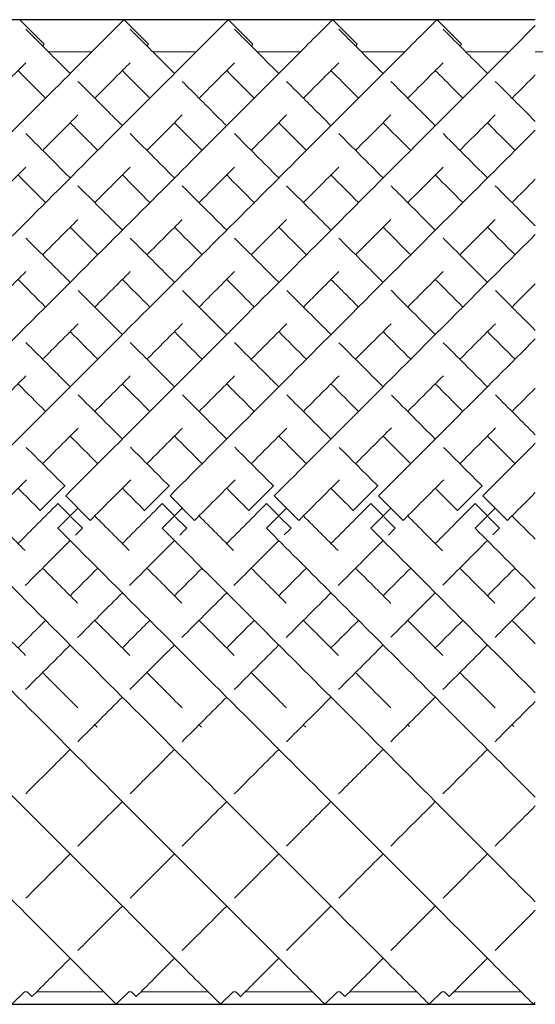
# Model space of a CAD drawing. Units: inches. Extents: x 0 to 371, y 0 to 263.
# Drawn here: x 189 to 196, y 139 to 153 of the extents above; entities that cross this region are included whole.
import ezdxf

# ---------------------------------------------------------------- set-up
doc = ezdxf.new("R2010")
doc.units = ezdxf.units.IN
doc.header["$MEASUREMENT"] = 0

msp = doc.modelspace()

# ---------------------------------------------------------------- linework, layer by layer
for p, q in [((196.193, 153.375), (58.693, 153.375)), ((58.693, 139.233), (196.193, 139.233))]:
    msp.add_line(p, q)
at = {"linetype": 'Continuous', "lineweight": 0}
for p, q in [((188.778, 153.376), (189.132, 153.022)), ((190.278, 153.376), (190.632, 153.022)), ((191.778, 153.376), (192.132, 153.022)), ((193.278, 153.376), (193.632, 153.022)), ((194.778, 153.376), (195.132, 153.022)), ((189.817, 152.914), (189.192, 152.914)), ((191.317, 152.914), (190.692, 152.914)), ((192.817, 152.914), (192.192, 152.914)), ((194.317, 152.914), (193.692, 152.914)), ((195.817, 152.914), (195.192, 152.914)), ((196.817, 152.914), (196.192, 152.914)), ((189.428, 146.678), (189.075, 146.325)), ((189.431, 146.676), (189.428, 146.678)), ((190.928, 146.678), (190.575, 146.325)), ((190.931, 146.676), (190.928, 146.678)), ((192.428, 146.678), (192.075, 146.325)), ((192.431, 146.676), (192.428, 146.678)), ((193.928, 146.678), (193.575, 146.325)), ((193.931, 146.676), (193.928, 146.678)), ((195.428, 146.678), (195.075, 146.325)), ((195.431, 146.676), (195.428, 146.678)), ((189.44, 146.537), (189.793, 146.184)), ((190.94, 146.537), (191.293, 146.184)), ((192.44, 146.537), (192.793, 146.184)), ((193.94, 146.537), (194.293, 146.184)), ((195.44, 146.537), (195.793, 146.184)), ((189.328, 146.425), (189.327, 146.424)), ((189.327, 146.424), (189.504, 146.247)), ((190.828, 146.425), (190.827, 146.424)), ((190.827, 146.424), (191.004, 146.247)), ((192.328, 146.425), (192.327, 146.424)), ((192.327, 146.424), (192.504, 146.247)), ((193.828, 146.425), (193.827, 146.424)), ((193.827, 146.424), (194.004, 146.247)), ((195.328, 146.425), (195.327, 146.424)), ((195.327, 146.424), (195.504, 146.247)), ((189.075, 146.325), (189.077, 146.322)), ((189.328, 146.071), (189.617, 146.36)), ((189.514, 146.236), (189.68, 146.07)), ((190.575, 146.325), (190.577, 146.322)), ((190.828, 146.071), (191.117, 146.36)), ((191.014, 146.236), (191.18, 146.07)), ((192.075, 146.325), (192.077, 146.322)), ((192.328, 146.071), (192.617, 146.36)), ((192.514, 146.236), (192.68, 146.07)), ((193.575, 146.325), (193.577, 146.322)), ((193.828, 146.071), (194.117, 146.36)), ((194.014, 146.236), (194.18, 146.07)), ((195.075, 146.325), (195.077, 146.322)), ((195.328, 146.071), (195.617, 146.36)), ((195.514, 146.236), (195.68, 146.07)), ((189.68, 146.07), (189.68, 146.07)), ((191.18, 146.07), (191.18, 146.07)), ((192.68, 146.07), (192.68, 146.07)), ((194.18, 146.07), (194.18, 146.07)), ((195.68, 146.07), (195.68, 146.07)), ((188.847, 139.414), (188.666, 139.233)), ((188.886, 139.414), (188.847, 139.414)), ((188.886, 139.414), (188.955, 139.345)), ((189.985, 139.414), (189.024, 139.414)), ((190.347, 139.414), (190.166, 139.233)), ((190.387, 139.414), (190.347, 139.414)), ((190.387, 139.414), (190.455, 139.346)), ((191.485, 139.414), (190.524, 139.414)), ((191.847, 139.414), (191.666, 139.233)), ((191.886, 139.414), (191.847, 139.414)), ((191.886, 139.414), (191.955, 139.345)), ((192.985, 139.414), (192.024, 139.414)), ((193.347, 139.414), (193.166, 139.233)), ((193.386, 139.414), (193.347, 139.414)), ((193.386, 139.414), (193.455, 139.345)), ((194.485, 139.414), (193.524, 139.414)), ((194.847, 139.414), (194.666, 139.233)), ((194.887, 139.414), (194.847, 139.414)), ((194.887, 139.414), (194.955, 139.346)), ((195.985, 139.414), (195.024, 139.414)), ((196.193, 139.26), (196.166, 139.233))]:
    msp.add_line(p, q, dxfattribs=at)
for points, knots in [([(183.44, 146.537), (184.456, 147.554), (186.489, 149.586), (188.671, 151.769), (189.887, 152.985), (190.244, 153.341), (190.278, 153.376), (190.278, 153.376)], [-1.570796, -1.570796, -1.570796, -1.570796, -1.123183, -0.67557, -0.377161, -0.078752, -0.000278, -0.000278, -0.000278, -0.000278]), ([(184.94, 146.537), (185.956, 147.554), (187.989, 149.586), (190.171, 151.769), (191.387, 152.985), (191.744, 153.341), (191.778, 153.376), (191.778, 153.376)], [-1.570796, -1.570796, -1.570796, -1.570796, -1.123183, -0.67557, -0.377161, -0.078752, -0.000278, -0.000278, -0.000278, -0.000278]), ([(186.44, 146.537), (187.456, 147.554), (189.489, 149.586), (191.671, 151.769), (192.887, 152.985), (193.244, 153.341), (193.278, 153.376), (193.278, 153.376)], [-1.570796, -1.570796, -1.570796, -1.570796, -1.123183, -0.67557, -0.377161, -0.078752, -0.000278, -0.000278, -0.000278, -0.000278]), ([(187.94, 146.537), (188.956, 147.554), (190.989, 149.586), (193.171, 151.769), (194.387, 152.985), (194.744, 153.341), (194.778, 153.376), (194.778, 153.376)], [-1.570796, -1.570796, -1.570796, -1.570796, -1.123183, -0.67557, -0.377161, -0.078752, -0.000278, -0.000278, -0.000278, -0.000278]), ([(188.867, 153.24), (188.879, 153.227), (188.975, 153.132), (189.218, 152.888), (189.505, 152.602)], [3.2247624, 3.2247624, 3.2247624, 3.2247624, 3.2901548, 3.582781, 3.582781, 3.582781, 3.582781]), ([(189.44, 146.537), (190.357, 147.454), (192.192, 149.289), (194.507, 151.604), (195.763, 152.86), (196.12, 153.218), (196.193, 153.291)], [-1.570796, -1.570796, -1.570796, -1.570796, -1.166802, -0.762808, -0.358814, -0.156817, -0.156817, -0.156817, -0.156817]), ([(190.367, 153.239), (190.391, 153.215), (190.512, 153.095), (190.779, 152.828), (191.005, 152.602)], [3.2247214, 3.2247214, 3.2247214, 3.2247214, 3.3526672, 3.5829057, 3.5829057, 3.5829057, 3.5829057]), ([(191.867, 153.239), (191.885, 153.221), (191.993, 153.113), (192.247, 152.859), (192.505, 152.602)], [3.224758, 3.224758, 3.224758, 3.224758, 3.3204758, 3.5829088, 3.5829088, 3.5829088, 3.5829088]), ([(193.367, 153.239), (193.379, 153.228), (193.47, 153.137), (193.707, 152.9), (193.996, 152.611), (194.005, 152.602)], [3.2247614, 3.2247614, 3.2247614, 3.2247614, 3.2856661, 3.5738131, 3.582947, 3.582947, 3.582947, 3.582947]), ([(194.867, 153.239), (194.871, 153.235), (194.919, 153.187), (195.088, 153.018), (195.374, 152.732), (195.505, 152.602)], [3.2247672, 3.2247672, 3.2247672, 3.2247672, 3.244312, 3.4497506, 3.5827094, 3.5827094, 3.5827094, 3.5827094]), ([(189.108, 152.998), (189.109, 152.999), (189.124, 153.015), (189.132, 153.022), (189.132, 153.022)], [-0.08301851, -0.08301851, -0.08301851, -0.08301851, -0.07875225, -0.00027846, -0.00027846, -0.00027846, -0.00027846]), ([(190.608, 152.998), (190.609, 152.999), (190.624, 153.015), (190.632, 153.022), (190.632, 153.022)], [-0.08301851, -0.08301851, -0.08301851, -0.08301851, -0.07875225, -0.00027846, -0.00027846, -0.00027846, -0.00027846]), ([(192.108, 152.998), (192.109, 152.999), (192.124, 153.015), (192.132, 153.022), (192.132, 153.022)], [-0.08301851, -0.08301851, -0.08301851, -0.08301851, -0.07875225, -0.00027846, -0.00027846, -0.00027846, -0.00027846]), ([(193.608, 152.998), (193.609, 152.999), (193.624, 153.015), (193.632, 153.022), (193.632, 153.022)], [-0.08301851, -0.08301851, -0.08301851, -0.08301851, -0.07875225, -0.00027846, -0.00027846, -0.00027846, -0.00027846]), ([(195.108, 152.998), (195.109, 152.999), (195.124, 153.015), (195.132, 153.022), (195.132, 153.022)], [-0.08301851, -0.08301851, -0.08301851, -0.08301851, -0.07875225, -0.00027846, -0.00027846, -0.00027846, -0.00027846]), ([(188.358, 152.248), (188.465, 152.355), (188.656, 152.546), (188.804, 152.694), (188.867, 152.757)], [-0.4780112, -0.4780112, -0.4780112, -0.4780112, -0.3771611, -0.2774006, -0.2774006, -0.2774006, -0.2774006]), ([(189.858, 152.248), (189.965, 152.355), (190.155, 152.545), (190.303, 152.694), (190.366, 152.756)], [-0.4780112, -0.4780112, -0.4780112, -0.4780112, -0.3771611, -0.2779579, -0.2779579, -0.2779579, -0.2779579]), ([(191.358, 152.248), (191.465, 152.355), (191.656, 152.546), (191.804, 152.694), (191.867, 152.757)], [-0.4780112, -0.4780112, -0.4780112, -0.4780112, -0.3771611, -0.2776216, -0.2776216, -0.2776216, -0.2776216]), ([(192.858, 152.248), (192.965, 152.355), (193.156, 152.546), (193.304, 152.694), (193.367, 152.757)], [-0.4780112, -0.4780112, -0.4780112, -0.4780112, -0.3771611, -0.277618, -0.277618, -0.277618, -0.277618]), ([(194.358, 152.248), (194.465, 152.355), (194.656, 152.546), (194.804, 152.694), (194.867, 152.757)], [-0.4780112, -0.4780112, -0.4780112, -0.4780112, -0.3771611, -0.2775294, -0.2775294, -0.2775294, -0.2775294]), ([(193.255, 152.645), (193.352, 152.547), (193.483, 152.416), (193.642, 152.257), (193.651, 152.248)], [3.4193472, 3.4193472, 3.4193472, 3.4193472, 3.5738131, 3.582947, 3.582947, 3.582947, 3.582947]), ([(194.755, 152.645), (194.774, 152.625), (194.883, 152.517), (195.021, 152.379), (195.151, 152.248)], [3.4192553, 3.4192553, 3.4192553, 3.4192553, 3.4497506, 3.5827094, 3.5827094, 3.5827094, 3.5827094]), ([(189.617, 152.489), (189.757, 152.35), (189.963, 152.144), (190.197, 151.909), (190.255, 151.852)], [3.6197863, 3.6197863, 3.6197863, 3.6197863, 3.75184, 3.7934056, 3.7934056, 3.7934056, 3.7934056]), ([(191.117, 152.489), (191.281, 152.325), (191.491, 152.115), (191.729, 151.877), (191.755, 151.852)], [3.6198054, 3.6198054, 3.6198054, 3.6198054, 3.7748164, 3.7932917, 3.7932917, 3.7932917, 3.7932917]), ([(192.617, 152.489), (192.679, 152.428), (192.872, 152.234), (193.095, 152.011), (193.255, 151.852)], [3.61974, 3.61974, 3.61974, 3.61974, 3.678242, 3.7932728, 3.7932728, 3.7932728, 3.7932728]), ([(195.858, 152.248), (195.984, 152.374), (196.096, 152.486), (196.193, 152.583), (196.193, 152.583)], [-0.4779787, -0.4779787, -0.4779787, -0.4779787, -0.3588141, -0.3582135, -0.3582135, -0.3582135, -0.3582135]), ([(189.108, 151.498), (189.112, 151.502), (189.296, 151.686), (189.466, 151.856), (189.617, 152.007)], [-0.6781945, -0.6781945, -0.6781945, -0.6781945, -0.6755699, -0.54941, -0.54941, -0.54941, -0.54941]), ([(189.505, 151.895), (189.577, 151.822), (189.705, 151.694), (189.843, 151.556), (189.901, 151.498)], [3.6911308, 3.6911308, 3.6911308, 3.6911308, 3.75184, 3.7934056, 3.7934056, 3.7934056, 3.7934056]), ([(190.608, 151.498), (190.612, 151.502), (190.797, 151.687), (190.966, 151.856), (191.117, 152.007)], [-0.6781945, -0.6781945, -0.6781945, -0.6781945, -0.6755699, -0.5492854, -0.5492854, -0.5492854, -0.5492854]), ([(191.005, 151.895), (191.105, 151.795), (191.235, 151.664), (191.375, 151.524), (191.401, 151.498)], [3.6910654, 3.6910654, 3.6910654, 3.6910654, 3.7748164, 3.7932917, 3.7932917, 3.7932917, 3.7932917]), ([(192.108, 151.498), (192.112, 151.502), (192.296, 151.687), (192.466, 151.856), (192.617, 152.007)], [-0.6781945, -0.6781945, -0.6781945, -0.6781945, -0.6755699, -0.5493803, -0.5493803, -0.5493803, -0.5493803]), ([(193.608, 151.498), (193.612, 151.502), (193.796, 151.687), (193.966, 151.856), (194.117, 152.007)], [-0.6781945, -0.6781945, -0.6781945, -0.6781945, -0.6755699, -0.5493013, -0.5493013, -0.5493013, -0.5493013]), ([(190.94, 146.537), (191.795, 147.392), (193.219, 148.817), (194.985, 150.582), (195.827, 151.424), (196.193, 151.791)], [-1.5707963, -1.5707963, -1.5707963, -1.5707963, -1.1942915, -0.9432883, -0.6922851, -0.6922851, -0.6922851, -0.6922851]), ([(188.868, 151.739), (189.031, 151.575), (189.241, 151.365), (189.466, 151.14), (189.505, 151.102)], [3.819982, 3.819982, 3.819982, 3.819982, 3.9340135, 3.9569685, 3.9569685, 3.9569685, 3.9569685]), ([(194.867, 151.739), (194.928, 151.679), (195.129, 151.477), (195.347, 151.26), (195.505, 151.102)], [3.8199285, 3.8199285, 3.8199285, 3.8199285, 3.86196, 3.9569538, 3.9569538, 3.9569538, 3.9569538]), ([(194.358, 150.748), (194.485, 150.875), (194.658, 151.048), (194.821, 151.211), (194.868, 151.258)], [-0.8376606, -0.8376606, -0.8376606, -0.8376606, -0.7628082, -0.7323183, -0.7323183, -0.7323183, -0.7323183]), ([(188.755, 151.145), (188.846, 151.053), (188.977, 150.923), (189.113, 150.786), (189.151, 150.748)], [3.87410299, 3.87410299, 3.87410299, 3.87410299, 3.93401349, 3.95696852, 3.95696852, 3.95696852, 3.95696852]), ([(191.117, 150.99), (191.122, 150.984), (191.325, 150.781), (191.539, 150.568), (191.755, 150.352)], [3.9792686, 3.9792686, 3.9792686, 3.9792686, 3.9826825, 4.0986949, 4.0986949, 4.0986949, 4.0986949]), ([(194.118, 150.989), (194.214, 150.893), (194.421, 150.686), (194.638, 150.469), (194.755, 150.352)], [3.9794368, 3.9794368, 3.9794368, 3.9794368, 4.0360082, 4.0986747, 4.0986747, 4.0986747, 4.0986747]), ([(195.108, 149.998), (195.172, 150.062), (195.345, 150.235), (195.513, 150.403), (195.618, 150.508)], [-0.97700056, -0.97700056, -0.97700056, -0.97700056, -0.94328832, -0.88398431, -0.88398431, -0.88398431, -0.88398431]), ([(194.005, 150.395), (194.023, 150.377), (194.152, 150.248), (194.284, 150.115), (194.401, 149.998)], [4.02579372, 4.02579372, 4.02579372, 4.02579372, 4.03600818, 4.09867467, 4.09867467, 4.09867467, 4.09867467]), ([(188.867, 150.239), (188.918, 150.189), (189.125, 149.981), (189.34, 149.767), (189.505, 149.602)], [4.1187052, 4.1187052, 4.1187052, 4.1187052, 4.1456114, 4.2275763, 4.2275763, 4.2275763, 4.2275763]), ([(190.367, 150.239), (190.485, 150.121), (190.695, 149.912), (190.911, 149.695), (191.005, 149.602)], [4.1187326, 4.1187326, 4.1187326, 4.1187326, 4.1810791, 4.2275572, 4.2275572, 4.2275572, 4.2275572]), ([(191.867, 150.239), (192.046, 150.06), (192.258, 149.848), (192.476, 149.63), (192.505, 149.602)], [4.1187013, 4.1187013, 4.1187013, 4.1187013, 4.2135251, 4.2275879, 4.2275879, 4.2275879, 4.2275879]), ([(192.44, 146.537), (193.196, 147.294), (194.52, 148.617), (195.718, 149.816), (196.193, 150.291)], [-1.5707963, -1.5707963, -1.5707963, -1.5707963, -1.2376541, -0.9877975, -0.9877975, -0.9877975, -0.9877975]), ([(193.367, 150.239), (193.515, 150.092), (193.725, 149.881), (193.943, 149.663), (194.005, 149.602)], [4.1187245, 4.1187245, 4.1187245, 4.1187245, 4.1969656, 4.2276097, 4.2276097, 4.2276097, 4.2276097]), ([(190.255, 149.645), (190.294, 149.605), (190.424, 149.475), (190.557, 149.342), (190.651, 149.248)], [4.16068766, 4.16068766, 4.16068766, 4.16068766, 4.18107908, 4.22755724, 4.22755724, 4.22755724, 4.22755724]), ([(191.755, 149.645), (191.857, 149.542), (191.989, 149.411), (192.123, 149.277), (192.151, 149.248)], [4.16071317, 4.16071317, 4.16071317, 4.16071317, 4.21352512, 4.22758793, 4.22758793, 4.22758793, 4.22758793]), ([(193.255, 149.645), (193.325, 149.574), (193.456, 149.443), (193.589, 149.31), (193.651, 149.248)], [4.16072525, 4.16072525, 4.16072525, 4.16072525, 4.19696558, 4.22760968, 4.22760968, 4.22760968, 4.22760968]), ([(192.108, 148.498), (192.231, 148.621), (192.402, 148.792), (192.57, 148.96), (192.619, 149.009)], [-1.22422745, -1.22422745, -1.22422745, -1.22422745, -1.16680225, -1.14334314, -1.14334314, -1.14334314, -1.14334314]), ([(193.608, 148.498), (193.672, 148.562), (193.844, 148.734), (194.013, 148.903), (194.118, 149.009)], [-1.22421071, -1.22421071, -1.22421071, -1.22421071, -1.19429152, -1.14337963, -1.14337963, -1.14337963, -1.14337963]), ([(188.869, 148.738), (188.917, 148.689), (189.127, 148.48), (189.34, 148.267), (189.505, 148.102)], [4.36616444, 4.36616444, 4.36616444, 4.36616444, 4.38885778, 4.46374486, 4.46374486, 4.46374486, 4.46374486]), ([(190.369, 148.737), (190.464, 148.643), (190.674, 148.433), (190.887, 148.219), (191.005, 148.102)], [4.36619911, 4.36619911, 4.36619911, 4.36619911, 4.41041081, 4.46372509, 4.46372509, 4.46372509, 4.46372509]), ([(191.869, 148.738), (192.001, 148.605), (192.212, 148.394), (192.426, 148.18), (192.505, 148.102)], [4.36612758, 4.36612758, 4.36612758, 4.36612758, 4.42814467, 4.46373884, 4.46373884, 4.46373884, 4.46373884]), ([(190.255, 148.145), (190.27, 148.129), (190.401, 147.998), (190.534, 147.866), (190.651, 147.748)], [4.40321855, 4.40321855, 4.40321855, 4.40321855, 4.41041081, 4.46372509, 4.46372509, 4.46372509, 4.46372509]), ([(191.755, 148.145), (191.808, 148.091), (191.94, 147.959), (192.073, 147.827), (192.151, 147.748)], [4.40322933, 4.40322933, 4.40322933, 4.40322933, 4.42814467, 4.46373884, 4.46373884, 4.46373884, 4.46373884]), ([(183.328, 146.071), (184.341, 145.058), (186.367, 143.032), (188.546, 140.854), (189.765, 139.635), (190.13, 139.27), (190.166, 139.233), (190.166, 139.233)], [-1.570796, -1.570796, -1.570796, -1.570796, -1.124653, -0.67851, -0.381081, -0.083652, -0.000206, -0.000206, -0.000206, -0.000206]), ([(184.828, 146.071), (185.841, 145.058), (187.867, 143.032), (190.046, 140.854), (191.265, 139.635), (191.63, 139.27), (191.666, 139.233), (191.666, 139.233)], [-1.570796, -1.570796, -1.570796, -1.570796, -1.124653, -0.67851, -0.381081, -0.083652, -0.000206, -0.000206, -0.000206, -0.000206]), ([(186.328, 146.071), (187.341, 145.058), (189.367, 143.032), (191.546, 140.854), (192.765, 139.635), (193.13, 139.27), (193.166, 139.233), (193.166, 139.233)], [-1.570796, -1.570796, -1.570796, -1.570796, -1.124653, -0.67851, -0.381081, -0.083652, -0.000206, -0.000206, -0.000206, -0.000206]), ([(187.828, 146.071), (188.841, 145.058), (190.867, 143.032), (193.046, 140.854), (194.265, 139.635), (194.63, 139.27), (194.666, 139.233), (194.666, 139.233)], [-1.570796, -1.570796, -1.570796, -1.570796, -1.124653, -0.67851, -0.381081, -0.083652, -0.000206, -0.000206, -0.000206, -0.000206]), ([(189.328, 146.071), (190.341, 145.058), (192.367, 143.032), (194.546, 140.854), (195.765, 139.635), (196.13, 139.27), (196.166, 139.233), (196.166, 139.233)], [-1.570796, -1.570796, -1.570796, -1.570796, -1.124653, -0.67851, -0.381081, -0.083652, -0.000206, -0.000206, -0.000206, -0.000206]), ([(190.828, 146.071), (191.708, 145.191), (193.175, 143.725), (194.979, 141.921), (195.828, 141.071), (196.193, 140.706)], [-1.5707963, -1.5707963, -1.5707963, -1.5707963, -1.1831446, -0.92471, -0.6662755, -0.6662755, -0.6662755, -0.6662755]), ([(192.328, 146.071), (192.914, 145.485), (194.283, 144.116), (195.547, 142.852), (196.193, 142.206)], [-1.5707963, -1.5707963, -1.5707963, -1.5707963, -1.3124627, -0.9680179, -0.9680179, -0.9680179, -0.9680179]), ([(188.755, 144.352), (188.806, 144.403), (188.937, 144.535), (189.07, 144.667), (189.151, 144.748)], [4.38592842, 4.38592842, 4.38592842, 4.38592842, 4.40982425, 4.4467465, 4.4467465, 4.4467465, 4.4467465]), ([(190.255, 144.352), (190.351, 144.449), (190.483, 144.581), (190.616, 144.714), (190.651, 144.748)], [4.38592535, 4.38592535, 4.38592535, 4.38592535, 4.43093227, 4.44673726, 4.44673726, 4.44673726, 4.44673726]), ([(194.358, 144.748), (194.379, 144.727), (194.55, 144.556), (194.719, 144.387), (194.865, 144.241)], [-1.32214724, -1.32214724, -1.32214724, -1.32214724, -1.31246273, -1.24455249, -1.24455249, -1.24455249, -1.24455249]), ([(188.864, 143.755), (188.996, 143.886), (189.208, 144.098), (189.424, 144.314), (189.505, 144.395)], [4.34792965, 4.34792965, 4.34792965, 4.34792965, 4.40982425, 4.4467465, 4.4467465, 4.4467465, 4.4467465]), ([(190.364, 143.754), (190.541, 143.931), (190.754, 144.144), (190.97, 144.36), (191.005, 144.395)], [4.34792571, 4.34792571, 4.34792571, 4.34792571, 4.43093227, 4.44673726, 4.44673726, 4.44673726, 4.44673726]), ([(193.608, 143.998), (193.658, 143.948), (193.829, 143.777), (193.997, 143.609), (194.115, 143.492)], [-1.20668307, -1.20668307, -1.20668307, -1.20668307, -1.18314456, -1.12584315, -1.12584315, -1.12584315, -1.12584315]), ([(192.615, 143.005), (192.628, 143.018), (192.836, 143.226), (193.05, 143.44), (193.255, 143.645)], [4.2273341, 4.2273341, 4.2273341, 4.2273341, 4.23353, 4.3306529, 4.3306529, 4.3306529, 4.3306529]), ([(188.865, 142.255), (188.991, 142.381), (189.201, 142.591), (189.419, 142.809), (189.505, 142.895)], [4.098306, 4.098306, 4.098306, 4.098306, 4.1660757, 4.2089173, 4.2089173, 4.2089173, 4.2089173]), ([(190.365, 142.255), (190.556, 142.446), (190.769, 142.659), (190.989, 142.879), (191.005, 142.895)], [4.0983081, 4.0983081, 4.0983081, 4.0983081, 4.2012131, 4.20891, 4.20891, 4.20891, 4.20891]), ([(193.365, 142.255), (193.526, 142.416), (193.738, 142.628), (193.957, 142.847), (194.005, 142.895)], [4.0983112, 4.0983112, 4.0983112, 4.0983112, 4.1851575, 4.2089176, 4.2089176, 4.2089176, 4.2089176]), ([(194.115, 141.505), (194.226, 141.616), (194.435, 141.825), (194.654, 142.044), (194.755, 142.145)], [3.956639, 3.956639, 3.956639, 3.956639, 4.0236109, 4.0784729, 4.0784729, 4.0784729, 4.0784729]), ([(194.866, 140.756), (194.942, 140.832), (195.145, 141.035), (195.364, 141.255), (195.505, 141.395)], [3.7931621, 3.7931621, 3.7931621, 3.7931621, 3.8480217, 3.9342215, 3.9342215, 3.9342215, 3.9342215]), ([(192.616, 140.006), (192.702, 140.093), (192.898, 140.288), (193.127, 140.518), (193.255, 140.645)], [3.5827531, 3.5827531, 3.5827531, 3.5827531, 3.6708036, 3.7658679, 3.7658679, 3.7658679, 3.7658679]), ([(188.955, 139.345), (188.955, 139.345), (189.002, 139.392), (189.154, 139.544), (189.305, 139.695), (189.433, 139.823), (189.505, 139.895)], [3.1416911, 3.1416911, 3.1416911, 3.1416911, 3.3090124, 3.3860556, 3.4630987, 3.5432368, 3.5432368, 3.5432368, 3.5432368]), ([(190.455, 139.346), (190.455, 139.346), (190.551, 139.441), (190.831, 139.722), (191.005, 139.895)], [3.1413763, 3.1413763, 3.1413763, 3.1413763, 3.3503056, 3.5430964, 3.5430964, 3.5430964, 3.5430964]), ([(191.955, 139.345), (191.955, 139.345), (192.036, 139.427), (192.302, 139.693), (192.505, 139.895)], [3.1414546, 3.1414546, 3.1414546, 3.1414546, 3.3179963, 3.5431405, 3.5431405, 3.5431405, 3.5431405]), ([(193.455, 139.345), (193.455, 139.345), (193.52, 139.411), (193.771, 139.661), (194.005, 139.895)], [3.1415035, 3.1415035, 3.1415035, 3.1415035, 3.2828785, 3.5431814, 3.5431814, 3.5431814, 3.5431814]), ([(194.955, 139.346), (194.955, 139.346), (194.989, 139.379), (195.172, 139.563), (195.411, 139.801), (195.505, 139.895)], [3.1416301, 3.1416301, 3.1416301, 3.1416301, 3.2407144, 3.4389578, 3.5429706, 3.5429706, 3.5429706, 3.5429706])]:
    msp.add_open_spline(points, degree=3, knots=knots, dxfattribs=at)
for points in [[(188.755, 152.645), (188.858, 152.541), (188.991, 152.408), (189.151, 152.248)], [(190.255, 152.645), (190.358, 152.541), (190.491, 152.408), (190.651, 152.248)], [(191.755, 152.645), (191.858, 152.541), (191.991, 152.409), (192.151, 152.248)], [(194.117, 152.489), (194.3, 152.306), (194.514, 152.092), (194.755, 151.852)], [(195.618, 152.489), (195.785, 152.321), (195.978, 152.129), (196.193, 151.913)], [(192.505, 151.895), (192.627, 151.772), (192.759, 151.64), (192.901, 151.498)], [(194.005, 151.895), (194.127, 151.772), (194.259, 151.64), (194.401, 151.498)], [(195.108, 151.498), (195.293, 151.683), (195.463, 151.853), (195.618, 152.008)], [(195.505, 151.895), (195.627, 151.772), (195.759, 151.64), (195.901, 151.498)], [(190.367, 151.74), (190.563, 151.543), (190.777, 151.33), (191.005, 151.102)], [(191.868, 151.739), (192.064, 151.542), (192.277, 151.329), (192.505, 151.102)], [(193.368, 151.739), (193.564, 151.542), (193.777, 151.329), (194.005, 151.102)], [(188.358, 150.748), (188.536, 150.927), (188.707, 151.097), (188.867, 151.258)], [(189.858, 150.748), (190.036, 150.926), (190.206, 151.096), (190.367, 151.257)], [(191.358, 150.748), (191.537, 150.927), (191.707, 151.097), (191.868, 151.258)], [(192.858, 150.748), (193.037, 150.927), (193.207, 151.097), (193.368, 151.258)], [(196.193, 151.206), (196.193, 151.206), (196.193, 151.206), (196.193, 151.206)], [(190.255, 151.145), (190.381, 151.018), (190.513, 150.886), (190.651, 150.748)], [(191.755, 151.145), (191.881, 151.018), (192.013, 150.886), (192.151, 150.748)], [(193.255, 151.145), (193.381, 151.018), (193.513, 150.886), (193.651, 150.748)], [(194.755, 151.145), (194.881, 151.018), (195.013, 150.886), (195.151, 150.748)], [(195.858, 150.748), (195.973, 150.864), (196.085, 150.975), (196.193, 151.083)], [(189.617, 150.99), (189.819, 150.787), (190.032, 150.574), (190.255, 150.352)], [(192.617, 150.989), (192.82, 150.787), (193.032, 150.574), (193.255, 150.352)], [(195.618, 150.989), (195.801, 150.805), (195.993, 150.613), (196.193, 150.413)], [(189.108, 149.998), (189.283, 150.173), (189.453, 150.343), (189.617, 150.507)], [(190.608, 149.998), (190.783, 150.173), (190.953, 150.343), (191.117, 150.507)], [(192.108, 149.998), (192.283, 150.174), (192.453, 150.344), (192.617, 150.507)], [(193.608, 149.998), (193.784, 150.174), (193.954, 150.344), (194.117, 150.508)], [(189.505, 150.395), (189.633, 150.266), (189.765, 150.134), (189.901, 149.998)], [(191.005, 150.395), (191.133, 150.266), (191.265, 150.134), (191.401, 149.998)], [(192.505, 150.395), (192.633, 150.266), (192.765, 150.134), (192.901, 149.998)], [(195.505, 150.395), (195.633, 150.266), (195.765, 150.134), (195.901, 149.998)], [(194.868, 150.238), (195.073, 150.033), (195.286, 149.821), (195.505, 149.602)], [(188.358, 149.248), (188.532, 149.422), (188.702, 149.592), (188.867, 149.758)], [(188.755, 149.645), (188.884, 149.515), (189.016, 149.383), (189.151, 149.248)], [(189.858, 149.248), (190.032, 149.422), (190.202, 149.592), (190.368, 149.758)], [(191.358, 149.248), (191.532, 149.422), (191.702, 149.592), (191.867, 149.758)], [(192.858, 149.248), (193.032, 149.422), (193.201, 149.592), (193.367, 149.757)], [(194.358, 149.248), (194.532, 149.422), (194.702, 149.592), (194.868, 149.758)], [(194.755, 149.645), (194.884, 149.515), (195.016, 149.383), (195.151, 149.248)], [(196.193, 149.706), (196.193, 149.706), (196.193, 149.706), (196.193, 149.706)], [(189.619, 149.487), (189.826, 149.28), (190.038, 149.068), (190.255, 148.852)], [(191.119, 149.487), (191.326, 149.28), (191.538, 149.068), (191.755, 148.852)], [(192.618, 149.488), (192.825, 149.281), (193.038, 149.069), (193.255, 148.852)], [(194.118, 149.489), (194.325, 149.281), (194.538, 149.069), (194.755, 148.852)], [(195.619, 149.487), (195.806, 149.3), (195.998, 149.108), (196.193, 148.913)], [(195.858, 149.248), (195.971, 149.362), (196.083, 149.473), (196.193, 149.583)], [(189.108, 148.498), (189.281, 148.671), (189.452, 148.842), (189.619, 149.009)], [(190.608, 148.498), (190.781, 148.671), (190.952, 148.842), (191.119, 149.01)], [(195.108, 148.498), (195.281, 148.671), (195.452, 148.842), (195.619, 149.009)], [(189.505, 148.895), (189.635, 148.764), (189.767, 148.632), (189.901, 148.498)], [(191.005, 148.895), (191.135, 148.764), (191.267, 148.632), (191.401, 148.498)], [(192.505, 148.895), (192.635, 148.764), (192.767, 148.632), (192.901, 148.498)], [(193.94, 146.537), (194.705, 147.302), (195.47, 148.068), (196.193, 148.791)], [(194.005, 148.895), (194.135, 148.764), (194.267, 148.632), (194.401, 148.498)], [(195.505, 148.895), (195.635, 148.764), (195.767, 148.632), (195.901, 148.498)], [(193.37, 148.736), (193.579, 148.528), (193.79, 148.316), (194.005, 148.102)], [(194.87, 148.736), (195.078, 148.528), (195.29, 148.316), (195.505, 148.102)], [(188.358, 147.748), (188.53, 147.92), (188.7, 148.09), (188.868, 148.259)], [(189.858, 147.748), (190.03, 147.92), (190.201, 148.091), (190.369, 148.259)], [(191.358, 147.748), (191.53, 147.92), (191.7, 148.09), (191.868, 148.259)], [(192.858, 147.748), (193.031, 147.921), (193.202, 148.092), (193.371, 148.261)], [(194.358, 147.748), (194.531, 147.921), (194.702, 148.092), (194.871, 148.261)], [(188.755, 148.145), (188.886, 148.014), (189.018, 147.882), (189.151, 147.748)], [(193.255, 148.145), (193.386, 148.014), (193.518, 147.881), (193.651, 147.748)], [(194.755, 148.145), (194.886, 148.014), (195.018, 147.881), (195.151, 147.748)], [(195.858, 147.748), (195.971, 147.861), (196.082, 147.972), (196.193, 148.083)], [(196.193, 148.206), (196.193, 148.206), (196.193, 148.206), (196.193, 148.206)], [(189.618, 147.988), (189.828, 147.778), (190.041, 147.566), (190.255, 147.352)], [(191.119, 147.987), (191.329, 147.778), (191.541, 147.565), (191.755, 147.352)], [(192.619, 147.988), (192.829, 147.778), (193.041, 147.565), (193.255, 147.352)], [(194.123, 147.983), (194.332, 147.775), (194.542, 147.564), (194.755, 147.352)], [(195.622, 147.985), (195.81, 147.796), (196.001, 147.605), (196.193, 147.413)], [(189.108, 146.998), (189.279, 147.169), (189.45, 147.34), (189.619, 147.509)], [(190.608, 146.998), (190.779, 147.17), (190.95, 147.34), (191.119, 147.51)], [(192.108, 146.998), (192.279, 147.17), (192.45, 147.34), (192.619, 147.509)], [(193.608, 146.998), (193.781, 147.171), (193.953, 147.343), (194.123, 147.514)], [(195.108, 146.998), (195.28, 147.17), (195.452, 147.342), (195.622, 147.512)], [(189.505, 147.395), (189.636, 147.263), (189.768, 147.131), (189.901, 146.998)], [(191.005, 147.395), (191.136, 147.263), (191.268, 147.131), (191.401, 146.998)], [(192.505, 147.395), (192.636, 147.263), (192.768, 147.131), (192.901, 146.998)], [(194.005, 147.395), (194.136, 147.263), (194.268, 147.131), (194.401, 146.998)], [(195.505, 147.395), (195.636, 147.263), (195.768, 147.131), (195.901, 146.998)], [(188.873, 147.233), (189.057, 147.049), (189.243, 146.864), (189.428, 146.678)], [(190.372, 147.234), (190.557, 147.05), (190.742, 146.864), (190.928, 146.678)], [(191.872, 147.234), (192.057, 147.049), (192.242, 146.864), (192.428, 146.678)], [(193.373, 147.233), (193.557, 147.049), (193.743, 146.864), (193.928, 146.678)], [(194.875, 147.231), (195.059, 147.048), (195.243, 146.863), (195.428, 146.678)], [(195.44, 146.537), (195.691, 146.789), (195.943, 147.04), (196.193, 147.291)], [(188.293, 146.184), (188.488, 146.378), (188.682, 146.572), (188.876, 146.766)], [(189.793, 146.184), (189.988, 146.378), (190.182, 146.572), (190.375, 146.765)], [(191.293, 146.184), (191.488, 146.378), (191.682, 146.572), (191.876, 146.766)], [(192.793, 146.184), (192.988, 146.378), (193.182, 146.573), (193.376, 146.766)], [(194.293, 146.184), (194.488, 146.378), (194.683, 146.573), (194.877, 146.767)], [(188.755, 146.645), (188.861, 146.538), (188.968, 146.432), (189.075, 146.325)], [(190.255, 146.645), (190.361, 146.538), (190.468, 146.432), (190.575, 146.325)], [(191.755, 146.645), (191.861, 146.538), (191.968, 146.432), (192.075, 146.325)], [(193.255, 146.645), (193.361, 146.538), (193.468, 146.432), (193.575, 146.325)], [(194.755, 146.645), (194.861, 146.538), (194.968, 146.432), (195.075, 146.325)], [(195.793, 146.184), (195.927, 146.317), (196.06, 146.45), (196.193, 146.583)], [(188.755, 145.852), (188.945, 146.042), (189.136, 146.233), (189.327, 146.424)], [(190.255, 145.852), (190.445, 146.042), (190.636, 146.233), (190.827, 146.424)], [(191.755, 145.852), (191.945, 146.042), (192.136, 146.233), (192.327, 146.424)], [(193.255, 145.852), (193.445, 146.042), (193.636, 146.233), (193.827, 146.424)], [(194.755, 145.852), (194.945, 146.042), (195.136, 146.233), (195.327, 146.424)], [(188.358, 146.248), (188.524, 146.082), (188.69, 145.916), (188.855, 145.751)], [(189.858, 146.248), (190.024, 146.082), (190.19, 145.917), (190.355, 145.751)], [(191.358, 146.248), (191.524, 146.082), (191.69, 145.916), (191.855, 145.751)], [(192.858, 146.248), (193.025, 146.082), (193.191, 145.915), (193.357, 145.749)], [(194.358, 146.248), (194.525, 146.081), (194.692, 145.914), (194.858, 145.748)], [(195.858, 146.248), (195.97, 146.136), (196.082, 146.025), (196.193, 145.913)], [(189.583, 145.973), (189.615, 146.006), (189.648, 146.038), (189.68, 146.07)], [(191.083, 145.973), (191.115, 146.006), (191.148, 146.038), (191.18, 146.07)], [(192.584, 145.974), (192.616, 146.006), (192.648, 146.038), (192.68, 146.07)], [(193.828, 146.071), (194.633, 145.266), (195.438, 144.462), (196.193, 143.706)], [(194.083, 145.973), (194.116, 146.006), (194.148, 146.038), (194.18, 146.07)], [(195.328, 146.071), (195.617, 145.782), (195.906, 145.493), (196.193, 145.206)], [(195.584, 145.974), (195.616, 146.006), (195.648, 146.038), (195.68, 146.07)], [(188.858, 145.248), (189.072, 145.463), (189.288, 145.678), (189.505, 145.895)], [(190.357, 145.247), (190.572, 145.462), (190.788, 145.678), (191.005, 145.895)], [(191.858, 145.248), (192.072, 145.462), (192.288, 145.678), (192.505, 145.895)], [(193.36, 145.25), (193.574, 145.464), (193.789, 145.679), (194.005, 145.895)], [(194.862, 145.252), (195.075, 145.465), (195.289, 145.68), (195.505, 145.895)], [(189.108, 145.498), (189.276, 145.33), (189.444, 145.163), (189.61, 144.997)], [(189.505, 145.102), (189.636, 145.233), (189.768, 145.365), (189.901, 145.498)], [(190.608, 145.498), (190.776, 145.33), (190.944, 145.163), (191.11, 144.996)], [(191.005, 145.102), (191.136, 145.233), (191.268, 145.365), (191.401, 145.498)], [(192.108, 145.498), (192.276, 145.33), (192.444, 145.163), (192.61, 144.997)], [(192.505, 145.102), (192.636, 145.233), (192.768, 145.365), (192.901, 145.498)], [(193.608, 145.498), (193.778, 145.328), (193.948, 145.159), (194.116, 144.991)], [(194.005, 145.102), (194.136, 145.233), (194.268, 145.365), (194.401, 145.498)], [(195.108, 145.498), (195.277, 145.329), (195.446, 145.161), (195.613, 144.994)], [(195.505, 145.102), (195.636, 145.233), (195.768, 145.365), (195.901, 145.498)], [(189.611, 144.501), (189.823, 144.713), (190.038, 144.928), (190.255, 145.145)], [(191.111, 144.501), (191.323, 144.713), (191.538, 144.928), (191.755, 145.145)], [(192.611, 144.501), (192.823, 144.713), (193.038, 144.928), (193.255, 145.145)], [(194.116, 144.506), (194.327, 144.717), (194.54, 144.93), (194.755, 145.145)], [(195.614, 144.504), (195.805, 144.695), (195.999, 144.889), (196.193, 145.083)], [(188.358, 144.748), (188.528, 144.578), (188.697, 144.41), (188.863, 144.243)], [(189.858, 144.748), (190.028, 144.578), (190.197, 144.409), (190.363, 144.243)], [(191.358, 144.748), (191.528, 144.578), (191.697, 144.409), (191.863, 144.243)], [(191.755, 144.352), (191.885, 144.483), (192.018, 144.615), (192.151, 144.748)], [(192.858, 144.748), (193.029, 144.578), (193.198, 144.408), (193.365, 144.242)], [(193.255, 144.352), (193.385, 144.483), (193.518, 144.615), (193.651, 144.748)], [(194.755, 144.352), (194.885, 144.483), (195.018, 144.615), (195.151, 144.748)], [(195.858, 144.748), (195.971, 144.636), (196.082, 144.524), (196.193, 144.413)], [(191.864, 143.754), (192.074, 143.964), (192.288, 144.178), (192.505, 144.395)], [(193.365, 143.755), (193.574, 143.965), (193.788, 144.178), (194.005, 144.395)], [(194.865, 143.755), (195.075, 143.965), (195.288, 144.178), (195.505, 144.395)], [(196.193, 144.291), (196.193, 144.291), (196.193, 144.291), (196.193, 144.291)], [(189.108, 143.998), (189.28, 143.826), (189.449, 143.657), (189.615, 143.491)], [(190.608, 143.998), (190.78, 143.826), (190.949, 143.657), (191.115, 143.491)], [(192.108, 143.998), (192.28, 143.826), (192.449, 143.657), (192.615, 143.491)], [(195.108, 143.998), (195.28, 143.827), (195.449, 143.658), (195.614, 143.492)], [(189.615, 143.005), (189.823, 143.213), (190.037, 143.427), (190.255, 143.645)], [(191.115, 143.005), (191.323, 143.213), (191.537, 143.427), (191.755, 143.645)], [(194.115, 143.005), (194.323, 143.213), (194.536, 143.427), (194.755, 143.645)], [(195.615, 143.005), (195.803, 143.194), (195.996, 143.387), (196.193, 143.583)], [(189.858, 143.248), (189.87, 143.237), (189.881, 143.225), (189.892, 143.214)], [(191.358, 143.248), (191.37, 143.237), (191.381, 143.225), (191.392, 143.214)], [(192.858, 143.248), (192.87, 143.237), (192.881, 143.225), (192.892, 143.214)], [(194.358, 143.248), (194.367, 143.24), (194.375, 143.231), (194.384, 143.223)], [(195.858, 143.248), (195.866, 143.24), (195.875, 143.232), (195.883, 143.224)], [(191.865, 142.255), (192.071, 142.461), (192.284, 142.675), (192.505, 142.895)], [(194.865, 142.255), (195.071, 142.461), (195.284, 142.675), (195.505, 142.895)], [(189.615, 141.505), (189.817, 141.707), (190.031, 141.921), (190.255, 142.145)], [(191.116, 141.506), (191.318, 141.708), (191.531, 141.921), (191.755, 142.145)], [(192.615, 141.505), (192.817, 141.708), (193.031, 141.921), (193.255, 142.145)], [(195.616, 141.506), (195.799, 141.689), (195.992, 141.882), (196.193, 142.083)], [(188.866, 140.756), (189.062, 140.952), (189.275, 141.165), (189.505, 141.395)], [(190.366, 140.756), (190.561, 140.952), (190.775, 141.165), (191.005, 141.395)], [(191.866, 140.756), (192.061, 140.952), (192.275, 141.165), (192.505, 141.395)], [(193.366, 140.756), (193.562, 140.952), (193.775, 141.166), (194.005, 141.395)], [(189.616, 140.006), (189.795, 140.186), (190.009, 140.4), (190.255, 140.645)], [(191.116, 140.007), (191.296, 140.186), (191.51, 140.4), (191.755, 140.645)], [(194.116, 140.006), (194.296, 140.186), (194.51, 140.4), (194.755, 140.645)], [(195.617, 140.007), (195.781, 140.171), (195.974, 140.364), (196.193, 140.583)]]:
    msp.add_open_spline(points, degree=3, dxfattribs=at)

doc.saveas('drawing.dxf')
